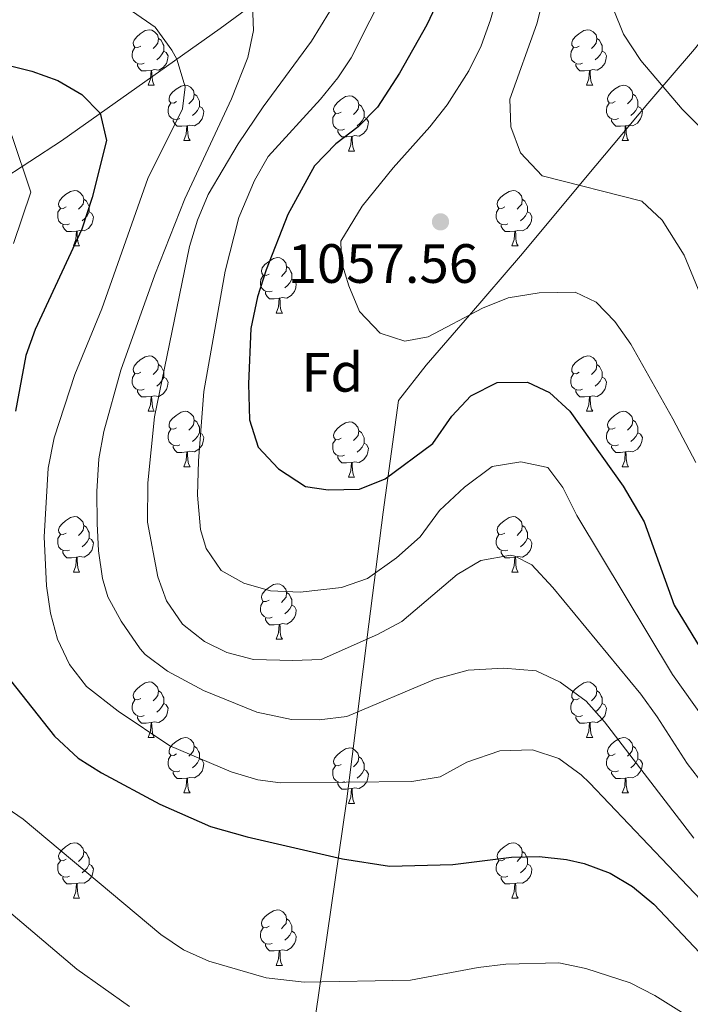
# Model space of a CAD drawing. Units: metres. Extents: x 647303 to 651822, y 743702 to 746769.
# Drawn here: x 648393 to 648514, y 745037 to 745215 of the extents above; entities that cross this region are included whole.
import ezdxf
from ezdxf.enums import TextEntityAlignment as Align

# ---------------------------------------------------------------- set-up
doc = ezdxf.new("R2010")
doc.units = ezdxf.units.M
doc.header["$MEASUREMENT"] = 0
doc.linetypes.add('DGN Style 3', pattern=[84.1967, 60.1405, -24.0562])
for name, color, linetype, lineweight in [('Carátula', 7, 'Continuous', 0), ('Elementos auxiliares', 7, 'Continuous', 0), ('Entidades rústicas y varios', 7, 'Continuous', 0), ('Hidrografía', 7, 'Continuous', 0), ('Otros límites administrativos', 7, 'Continuous', 0), ('Relieve y altimetría', 7, 'Continuous', 0), ('Textos de rotulación', 7, 'Continuous', 0)]:
    doc.layers.add(name, color=color, linetype=linetype, lineweight=lineweight)
doc.styles.add('Style-arial', font='arial.shx', dxfattribs={"bigfont": 'arialbig.shx'})
doc.linetypes.add('5limcon', pattern='A,16,-16,[74,dgnlstyle-md2_10e.shx,S=0.128,R=0,X=0,Y=0],-16,16,-8,16,-8', length=96)

# ---------------------------------------------------------------- blocks, each defined once
blk = doc.blocks.new('5PATER_21')
at = {"layer": 'Relieve y altimetría', "linetype": 'Continuous', "lineweight": 0}
h = blk.add_hatch(color=250, dxfattribs=at)
edge = h.paths.add_edge_path(flags=16)
edge.add_ellipse((0, 0), major_axis=(-1.1, -1.11), ratio=0.999422, start_angle=0, end_angle=360)

msp = doc.modelspace()

# ---------------------------------------------------------------- linework, layer by layer
at = {"layer": 'Carátula', "color": 7, "linetype": 'Continuous', "lineweight": 0}
msp.add_3dface([(647367.679, 743702.454), (651821.617, 743799.489), (651756.927, 746768.794), (647302.989, 746671.76)], dxfattribs=at)
msp.add_3dface([(647367.679, 743702.454), (651821.617, 743799.489), (651756.927, 746768.794), (647302.989, 746671.76)], dxfattribs=at)
at = {"layer": 'Elementos auxiliares', "color": 250, "linetype": 'Continuous', "lineweight": 0}
msp.add_3dface([(648240.92, 744115.37), (651646.29, 744189.56), (651595.24, 746502.92), (648191.01, 746428.7)], dxfattribs=at)
at = {"layer": 'Entidades rústicas y varios', "color": 92, "linetype": 'Continuous', "lineweight": 0, "flags": 128}
for points in [[(648414.939, 745209.822), (648414.409, 745209.557), (648413.879, 745209.612), (648413.614, 745209.982), (648413.559, 745210.407), (648413.719, 745210.927), (648414.199, 745211.522), (648414.834, 745212.052), (648415.734, 745212.637), (648416.479, 745212.797), (648416.904, 745212.742), (648417.434, 745212.427), (648417.964, 745211.842), (648418.124, 745211.202), (648418.014, 745210.352), (648417.589, 745209.822), (648417.169, 745209.397)], [(648494.266, 745209.822), (648493.736, 745209.557), (648493.206, 745209.612), (648492.941, 745209.982), (648492.886, 745210.407), (648493.046, 745210.927), (648493.526, 745211.522), (648494.161, 745212.052), (648495.061, 745212.637), (648495.806, 745212.797), (648496.231, 745212.742), (648496.761, 745212.427), (648497.291, 745211.842), (648497.451, 745211.202), (648497.341, 745210.352), (648496.916, 745209.822), (648496.496, 745209.397)], [(648418.124, 745211.202), (648418.599, 745210.887), (648418.914, 745210.247), (648419.074, 745209.927), (648419.074, 745209.347), (648419.074, 745208.922), (648418.704, 745208.232), (648418.284, 745207.752), (648417.804, 745207.332)], [(648497.451, 745211.202), (648497.926, 745210.887), (648498.241, 745210.247), (648498.401, 745209.927), (648498.401, 745209.347), (648498.401, 745208.922), (648498.031, 745208.232), (648497.611, 745207.752), (648497.131, 745207.332)], [(648415.524, 745206.742), (648415.099, 745206.582), (648414.514, 745206.642), (648414.039, 745206.852), (648413.614, 745207.277), (648413.399, 745207.862), (648413.399, 745208.282), (648413.454, 745208.867), (648413.879, 745209.557)], [(648419.074, 745208.922), (648419.529, 745208.672), (648419.874, 745208.057), (648419.764, 745207.332), (648419.554, 745206.692), (648418.969, 745205.952), (648418.174, 745205.472), (648417.324, 745205.577), (648416.894, 745205.447)], [(648494.851, 745206.742), (648494.426, 745206.582), (648493.841, 745206.642), (648493.366, 745206.852), (648492.941, 745207.277), (648492.726, 745207.862), (648492.726, 745208.282), (648492.781, 745208.867), (648493.206, 745209.557)], [(648498.401, 745208.922), (648498.856, 745208.672), (648499.201, 745208.057), (648499.091, 745207.332), (648498.881, 745206.692), (648498.296, 745205.952), (648497.501, 745205.472), (648496.651, 745205.577), (648496.221, 745205.447)], [(648416.784, 745205.447), (648415.894, 745205.362), (648415.049, 745205.362), (648414.624, 745205.792), (648414.304, 745206.267), (648414.304, 745206.582)], [(648416.239, 745202.762), (648416.674, 745203.922), (648416.784, 745205.447), (648416.894, 745205.447), (648416.929, 745204.862), (648416.964, 745204.177), (648417.034, 745203.562), (648417.149, 745203.162), (648417.364, 745202.762)], [(648496.111, 745205.447), (648495.221, 745205.362), (648494.376, 745205.362), (648493.951, 745205.792), (648493.631, 745206.267), (648493.631, 745206.582)], [(648495.566, 745202.762), (648496.001, 745203.922), (648496.111, 745205.447), (648496.221, 745205.447), (648496.256, 745204.862), (648496.291, 745204.177), (648496.361, 745203.562), (648496.476, 745203.162), (648496.691, 745202.762)], [(648416.239, 745202.762), (648417.364, 745202.762)], [(648421.414, 745199.787), (648420.884, 745199.522), (648420.354, 745199.577), (648420.089, 745199.947), (648420.034, 745200.372), (648420.194, 745200.892), (648420.674, 745201.487), (648421.309, 745202.017), (648422.209, 745202.602), (648422.954, 745202.762), (648423.379, 745202.707), (648423.909, 745202.392), (648424.439, 745201.807), (648424.599, 745201.167), (648424.489, 745200.317), (648424.064, 745199.787), (648423.644, 745199.362)], [(648495.566, 745202.762), (648496.691, 745202.762)], [(648500.741, 745199.787), (648500.211, 745199.522), (648499.681, 745199.577), (648499.416, 745199.947), (648499.361, 745200.372), (648499.521, 745200.892), (648500.001, 745201.487), (648500.636, 745202.017), (648501.536, 745202.602), (648502.281, 745202.762), (648502.706, 745202.707), (648503.236, 745202.392), (648503.766, 745201.807), (648503.926, 745201.167), (648503.816, 745200.317), (648503.391, 745199.787), (648502.971, 745199.362)], [(648424.599, 745201.167), (648425.074, 745200.852), (648425.389, 745200.212), (648425.549, 745199.892), (648425.549, 745199.312), (648425.549, 745198.887), (648425.179, 745198.197), (648424.759, 745197.717), (648424.279, 745197.297)], [(648451.186, 745197.882), (648450.656, 745197.617), (648450.126, 745197.672), (648449.861, 745198.042), (648449.806, 745198.467), (648449.966, 745198.987), (648450.446, 745199.582), (648451.081, 745200.112), (648451.981, 745200.697), (648452.726, 745200.857), (648453.151, 745200.802), (648453.681, 745200.487), (648454.211, 745199.902), (648454.371, 745199.262), (648454.261, 745198.412), (648453.836, 745197.882), (648453.416, 745197.457)], [(648503.926, 745201.167), (648504.401, 745200.852), (648504.716, 745200.212), (648504.876, 745199.892), (648504.876, 745199.312), (648504.876, 745198.887), (648504.506, 745198.197), (648504.086, 745197.717), (648503.606, 745197.297)], [(648421.999, 745196.707), (648421.574, 745196.547), (648420.989, 745196.607), (648420.514, 745196.817), (648420.089, 745197.242), (648419.874, 745197.827), (648419.874, 745198.247), (648419.929, 745198.832), (648420.354, 745199.522)], [(648425.549, 745198.887), (648426.004, 745198.637), (648426.349, 745198.022), (648426.239, 745197.297), (648426.029, 745196.657), (648425.444, 745195.917), (648424.649, 745195.437), (648423.799, 745195.542), (648423.369, 745195.412)], [(648454.371, 745199.262), (648454.846, 745198.947), (648455.161, 745198.307), (648455.321, 745197.987), (648455.321, 745197.407), (648455.321, 745196.982), (648454.951, 745196.292), (648454.531, 745195.812), (648454.051, 745195.392)], [(648501.326, 745196.707), (648500.901, 745196.547), (648500.316, 745196.607), (648499.841, 745196.817), (648499.416, 745197.242), (648499.201, 745197.827), (648499.201, 745198.247), (648499.256, 745198.832), (648499.681, 745199.522)], [(648504.876, 745198.887), (648505.331, 745198.637), (648505.676, 745198.022), (648505.566, 745197.297), (648505.356, 745196.657), (648504.771, 745195.917), (648503.976, 745195.437), (648503.126, 745195.542), (648502.696, 745195.412)], [(648423.259, 745195.412), (648422.369, 745195.327), (648421.524, 745195.327), (648421.099, 745195.757), (648420.779, 745196.232), (648420.779, 745196.547)], [(648451.771, 745194.802), (648451.346, 745194.642), (648450.761, 745194.702), (648450.286, 745194.912), (648449.861, 745195.337), (648449.646, 745195.922), (648449.646, 745196.342), (648449.701, 745196.927), (648450.126, 745197.617)], [(648455.321, 745196.982), (648455.776, 745196.732), (648456.121, 745196.117), (648456.011, 745195.392), (648455.801, 745194.752), (648455.216, 745194.012), (648454.421, 745193.532), (648453.571, 745193.637), (648453.141, 745193.507)], [(648502.586, 745195.412), (648501.696, 745195.327), (648500.851, 745195.327), (648500.426, 745195.757), (648500.106, 745196.232), (648500.106, 745196.547)], [(648422.714, 745192.727), (648423.149, 745193.887), (648423.259, 745195.412), (648423.369, 745195.412), (648423.404, 745194.827), (648423.439, 745194.142), (648423.509, 745193.527), (648423.624, 745193.127), (648423.839, 745192.727)], [(648453.031, 745193.507), (648452.141, 745193.422), (648451.296, 745193.422), (648450.871, 745193.852), (648450.551, 745194.327), (648450.551, 745194.642)], [(648502.041, 745192.727), (648502.476, 745193.887), (648502.586, 745195.412), (648502.696, 745195.412), (648502.731, 745194.827), (648502.766, 745194.142), (648502.836, 745193.527), (648502.951, 745193.127), (648503.166, 745192.727)], [(648422.714, 745192.727), (648423.839, 745192.727)], [(648452.486, 745190.822), (648452.921, 745191.982), (648453.031, 745193.507), (648453.141, 745193.507), (648453.176, 745192.922), (648453.211, 745192.237), (648453.281, 745191.622), (648453.396, 745191.222), (648453.611, 745190.822)], [(648502.041, 745192.727), (648503.166, 745192.727)], [(648452.486, 745190.822), (648453.611, 745190.822)], [(648401.436, 745180.739), (648400.906, 745180.474), (648400.376, 745180.529), (648400.111, 745180.899), (648400.056, 745181.324), (648400.216, 745181.844), (648400.696, 745182.439), (648401.331, 745182.969), (648402.231, 745183.554), (648402.976, 745183.714), (648403.401, 745183.659), (648403.931, 745183.344), (648404.461, 745182.759), (648404.621, 745182.119), (648404.511, 745181.269), (648404.086, 745180.739), (648403.666, 745180.314)], [(648404.621, 745182.119), (648405.096, 745181.804), (648405.411, 745181.164), (648405.571, 745180.844), (648405.571, 745180.264), (648405.571, 745179.839), (648405.201, 745179.149), (648404.781, 745178.669), (648404.301, 745178.249)], [(648480.763, 745180.739), (648480.233, 745180.474), (648479.703, 745180.529), (648479.438, 745180.899), (648479.383, 745181.324), (648479.543, 745181.844), (648480.023, 745182.439), (648480.658, 745182.969), (648481.558, 745183.554), (648482.303, 745183.714), (648482.728, 745183.659), (648483.258, 745183.344), (648483.788, 745182.759), (648483.948, 745182.119), (648483.838, 745181.269), (648483.413, 745180.739), (648482.993, 745180.314)], [(648483.948, 745182.119), (648484.423, 745181.804), (648484.738, 745181.164), (648484.898, 745180.844), (648484.898, 745180.264), (648484.898, 745179.839), (648484.528, 745179.149), (648484.108, 745178.669), (648483.628, 745178.249)], [(648402.021, 745177.659), (648401.596, 745177.499), (648401.011, 745177.559), (648400.536, 745177.769), (648400.111, 745178.194), (648399.896, 745178.779), (648399.896, 745179.199), (648399.951, 745179.784), (648400.376, 745180.474)], [(648481.348, 745177.659), (648480.923, 745177.499), (648480.338, 745177.559), (648479.863, 745177.769), (648479.438, 745178.194), (648479.223, 745178.779), (648479.223, 745179.199), (648479.278, 745179.784), (648479.703, 745180.474)], [(648405.571, 745179.839), (648406.026, 745179.589), (648406.371, 745178.974), (648406.261, 745178.249), (648406.051, 745177.609), (648405.466, 745176.869), (648404.671, 745176.389), (648403.821, 745176.494), (648403.391, 745176.364)], [(648484.898, 745179.839), (648485.353, 745179.589), (648485.698, 745178.974), (648485.588, 745178.249), (648485.378, 745177.609), (648484.793, 745176.869), (648483.998, 745176.389), (648483.148, 745176.494), (648482.718, 745176.364)], [(648403.281, 745176.364), (648402.391, 745176.279), (648401.546, 745176.279), (648401.121, 745176.709), (648400.801, 745177.184), (648400.801, 745177.499)], [(648482.608, 745176.364), (648481.718, 745176.279), (648480.873, 745176.279), (648480.448, 745176.709), (648480.128, 745177.184), (648480.128, 745177.499)], [(648402.736, 745173.679), (648403.171, 745174.839), (648403.281, 745176.364), (648403.391, 745176.364), (648403.426, 745175.779), (648403.461, 745175.094), (648403.531, 745174.479), (648403.646, 745174.079), (648403.861, 745173.679)], [(648482.063, 745173.679), (648482.498, 745174.839), (648482.608, 745176.364), (648482.718, 745176.364), (648482.753, 745175.779), (648482.788, 745175.094), (648482.858, 745174.479), (648482.973, 745174.079), (648483.188, 745173.679)], [(648402.736, 745173.679), (648403.861, 745173.679)], [(648482.063, 745173.679), (648483.188, 745173.679)], [(648438.127, 745168.599), (648437.597, 745168.334), (648437.067, 745168.389), (648436.802, 745168.759), (648436.747, 745169.184), (648436.907, 745169.704), (648437.387, 745170.299), (648438.022, 745170.829), (648438.922, 745171.414), (648439.667, 745171.574), (648440.092, 745171.519), (648440.622, 745171.204), (648441.152, 745170.619), (648441.312, 745169.979), (648441.202, 745169.129), (648440.777, 745168.599), (648440.357, 745168.174)], [(648441.312, 745169.979), (648441.787, 745169.664), (648442.102, 745169.024), (648442.262, 745168.704), (648442.262, 745168.124), (648442.262, 745167.699), (648441.892, 745167.009), (648441.472, 745166.529), (648440.992, 745166.109)], [(648438.712, 745165.519), (648438.287, 745165.359), (648437.702, 745165.419), (648437.227, 745165.629), (648436.802, 745166.054), (648436.587, 745166.639), (648436.587, 745167.059), (648436.642, 745167.644), (648437.067, 745168.334)], [(648442.262, 745167.699), (648442.717, 745167.449), (648443.062, 745166.834), (648442.952, 745166.109), (648442.742, 745165.469), (648442.157, 745164.729), (648441.362, 745164.249), (648440.512, 745164.354), (648440.082, 745164.224)], [(648439.972, 745164.224), (648439.082, 745164.139), (648438.237, 745164.139), (648437.812, 745164.569), (648437.492, 745165.044), (648437.492, 745165.359)], [(648439.427, 745161.539), (648439.862, 745162.699), (648439.972, 745164.224), (648440.082, 745164.224), (648440.117, 745163.639), (648440.152, 745162.954), (648440.222, 745162.339), (648440.337, 745161.939), (648440.552, 745161.539)], [(648439.427, 745161.539), (648440.552, 745161.539)], [(648414.939, 745150.83), (648414.409, 745150.565), (648413.879, 745150.62), (648413.614, 745150.99), (648413.559, 745151.415), (648413.719, 745151.935), (648414.199, 745152.53), (648414.834, 745153.06), (648415.734, 745153.645), (648416.479, 745153.805), (648416.904, 745153.75), (648417.434, 745153.435), (648417.964, 745152.85), (648418.124, 745152.21), (648418.014, 745151.36), (648417.589, 745150.83), (648417.169, 745150.405)], [(648494.266, 745150.83), (648493.736, 745150.565), (648493.206, 745150.62), (648492.941, 745150.99), (648492.886, 745151.415), (648493.046, 745151.935), (648493.526, 745152.53), (648494.161, 745153.06), (648495.061, 745153.645), (648495.806, 745153.805), (648496.231, 745153.75), (648496.761, 745153.435), (648497.291, 745152.85), (648497.451, 745152.21), (648497.341, 745151.36), (648496.916, 745150.83), (648496.496, 745150.405)], [(648418.124, 745152.21), (648418.599, 745151.895), (648418.914, 745151.255), (648419.074, 745150.935), (648419.074, 745150.355), (648419.074, 745149.93), (648418.704, 745149.24), (648418.284, 745148.76), (648417.804, 745148.34)], [(648497.451, 745152.21), (648497.926, 745151.895), (648498.241, 745151.255), (648498.401, 745150.935), (648498.401, 745150.355), (648498.401, 745149.93), (648498.031, 745149.24), (648497.611, 745148.76), (648497.131, 745148.34)], [(648415.524, 745147.75), (648415.099, 745147.59), (648414.514, 745147.65), (648414.039, 745147.86), (648413.614, 745148.285), (648413.399, 745148.87), (648413.399, 745149.29), (648413.454, 745149.875), (648413.879, 745150.565)], [(648419.074, 745149.93), (648419.529, 745149.68), (648419.874, 745149.065), (648419.764, 745148.34), (648419.554, 745147.7), (648418.969, 745146.96), (648418.174, 745146.48), (648417.324, 745146.585), (648416.894, 745146.455)], [(648494.851, 745147.75), (648494.426, 745147.59), (648493.841, 745147.65), (648493.366, 745147.86), (648492.941, 745148.285), (648492.726, 745148.87), (648492.726, 745149.29), (648492.781, 745149.875), (648493.206, 745150.565)], [(648498.401, 745149.93), (648498.856, 745149.68), (648499.201, 745149.065), (648499.091, 745148.34), (648498.881, 745147.7), (648498.296, 745146.96), (648497.501, 745146.48), (648496.651, 745146.585), (648496.221, 745146.455)], [(648416.784, 745146.455), (648415.894, 745146.37), (648415.049, 745146.37), (648414.624, 745146.8), (648414.304, 745147.275), (648414.304, 745147.59)], [(648416.239, 745143.77), (648416.674, 745144.93), (648416.784, 745146.455), (648416.894, 745146.455), (648416.929, 745145.87), (648416.964, 745145.185), (648417.034, 745144.57), (648417.149, 745144.17), (648417.364, 745143.77)], [(648496.111, 745146.455), (648495.221, 745146.37), (648494.376, 745146.37), (648493.951, 745146.8), (648493.631, 745147.275), (648493.631, 745147.59)], [(648495.566, 745143.77), (648496.001, 745144.93), (648496.111, 745146.455), (648496.221, 745146.455), (648496.256, 745145.87), (648496.291, 745145.185), (648496.361, 745144.57), (648496.476, 745144.17), (648496.691, 745143.77)], [(648416.239, 745143.77), (648417.364, 745143.77)], [(648421.414, 745140.795), (648420.884, 745140.53), (648420.354, 745140.585), (648420.089, 745140.955), (648420.034, 745141.38), (648420.194, 745141.9), (648420.674, 745142.495), (648421.309, 745143.025), (648422.209, 745143.61), (648422.954, 745143.77), (648423.379, 745143.715), (648423.909, 745143.4), (648424.439, 745142.815), (648424.599, 745142.175), (648424.489, 745141.325), (648424.064, 745140.795), (648423.644, 745140.37)], [(648495.566, 745143.77), (648496.691, 745143.77)], [(648500.741, 745140.795), (648500.211, 745140.53), (648499.681, 745140.585), (648499.416, 745140.955), (648499.361, 745141.38), (648499.521, 745141.9), (648500.001, 745142.495), (648500.636, 745143.025), (648501.536, 745143.61), (648502.281, 745143.77), (648502.706, 745143.715), (648503.236, 745143.4), (648503.766, 745142.815), (648503.926, 745142.175), (648503.816, 745141.325), (648503.391, 745140.795), (648502.971, 745140.37)], [(648424.599, 745142.175), (648425.074, 745141.86), (648425.389, 745141.22), (648425.549, 745140.9), (648425.549, 745140.32), (648425.549, 745139.895), (648425.179, 745139.205), (648424.759, 745138.725), (648424.279, 745138.305)], [(648451.186, 745138.89), (648450.656, 745138.625), (648450.126, 745138.68), (648449.861, 745139.05), (648449.806, 745139.475), (648449.966, 745139.995), (648450.446, 745140.59), (648451.081, 745141.12), (648451.981, 745141.705), (648452.726, 745141.865), (648453.151, 745141.81), (648453.681, 745141.495), (648454.211, 745140.91), (648454.371, 745140.27), (648454.261, 745139.42), (648453.836, 745138.89), (648453.416, 745138.465)], [(648503.926, 745142.175), (648504.401, 745141.86), (648504.716, 745141.22), (648504.876, 745140.9), (648504.876, 745140.32), (648504.876, 745139.895), (648504.506, 745139.205), (648504.086, 745138.725), (648503.606, 745138.305)], [(648421.999, 745137.715), (648421.574, 745137.555), (648420.989, 745137.615), (648420.514, 745137.825), (648420.089, 745138.25), (648419.874, 745138.835), (648419.874, 745139.255), (648419.929, 745139.84), (648420.354, 745140.53)], [(648425.549, 745139.895), (648426.004, 745139.645), (648426.349, 745139.03), (648426.239, 745138.305), (648426.029, 745137.665), (648425.444, 745136.925), (648424.649, 745136.445), (648423.799, 745136.55), (648423.369, 745136.42)], [(648454.371, 745140.27), (648454.846, 745139.955), (648455.161, 745139.315), (648455.321, 745138.995), (648455.321, 745138.415), (648455.321, 745137.99), (648454.951, 745137.3), (648454.531, 745136.82), (648454.051, 745136.4)], [(648501.326, 745137.715), (648500.901, 745137.555), (648500.316, 745137.615), (648499.841, 745137.825), (648499.416, 745138.25), (648499.201, 745138.835), (648499.201, 745139.255), (648499.256, 745139.84), (648499.681, 745140.53)], [(648504.876, 745139.895), (648505.331, 745139.645), (648505.676, 745139.03), (648505.566, 745138.305), (648505.356, 745137.665), (648504.771, 745136.925), (648503.976, 745136.445), (648503.126, 745136.55), (648502.696, 745136.42)], [(648423.259, 745136.42), (648422.369, 745136.335), (648421.524, 745136.335), (648421.099, 745136.765), (648420.779, 745137.24), (648420.779, 745137.555)], [(648451.771, 745135.81), (648451.346, 745135.65), (648450.761, 745135.71), (648450.286, 745135.92), (648449.861, 745136.345), (648449.646, 745136.93), (648449.646, 745137.35), (648449.701, 745137.935), (648450.126, 745138.625)], [(648455.321, 745137.99), (648455.776, 745137.74), (648456.121, 745137.125), (648456.011, 745136.4), (648455.801, 745135.76), (648455.216, 745135.02), (648454.421, 745134.54), (648453.571, 745134.645), (648453.141, 745134.515)], [(648502.586, 745136.42), (648501.696, 745136.335), (648500.851, 745136.335), (648500.426, 745136.765), (648500.106, 745137.24), (648500.106, 745137.555)], [(648422.714, 745133.735), (648423.149, 745134.895), (648423.259, 745136.42), (648423.369, 745136.42), (648423.404, 745135.835), (648423.439, 745135.15), (648423.509, 745134.535), (648423.624, 745134.135), (648423.839, 745133.735)], [(648453.031, 745134.515), (648452.141, 745134.43), (648451.296, 745134.43), (648450.871, 745134.86), (648450.551, 745135.335), (648450.551, 745135.65)], [(648502.041, 745133.735), (648502.476, 745134.895), (648502.586, 745136.42), (648502.696, 745136.42), (648502.731, 745135.835), (648502.766, 745135.15), (648502.836, 745134.535), (648502.951, 745134.135), (648503.166, 745133.735)], [(648452.486, 745131.83), (648452.921, 745132.99), (648453.031, 745134.515), (648453.141, 745134.515), (648453.176, 745133.93), (648453.211, 745133.245), (648453.281, 745132.63), (648453.396, 745132.23), (648453.611, 745131.83)], [(648422.714, 745133.735), (648423.839, 745133.735)], [(648502.041, 745133.735), (648503.166, 745133.735)], [(648452.486, 745131.83), (648453.611, 745131.83)], [(648401.436, 745121.747), (648400.906, 745121.482), (648400.376, 745121.537), (648400.111, 745121.907), (648400.056, 745122.332), (648400.216, 745122.852), (648400.696, 745123.447), (648401.331, 745123.977), (648402.231, 745124.562), (648402.976, 745124.722), (648403.401, 745124.667), (648403.931, 745124.352), (648404.461, 745123.767), (648404.621, 745123.127), (648404.511, 745122.277), (648404.086, 745121.747), (648403.666, 745121.322)], [(648480.763, 745121.747), (648480.233, 745121.482), (648479.703, 745121.537), (648479.438, 745121.907), (648479.383, 745122.332), (648479.543, 745122.852), (648480.023, 745123.447), (648480.658, 745123.977), (648481.558, 745124.562), (648482.303, 745124.722), (648482.728, 745124.667), (648483.258, 745124.352), (648483.788, 745123.767), (648483.948, 745123.127), (648483.838, 745122.277), (648483.413, 745121.747), (648482.993, 745121.322)], [(648402.021, 745118.667), (648401.596, 745118.507), (648401.011, 745118.567), (648400.536, 745118.777), (648400.111, 745119.202), (648399.896, 745119.787), (648399.896, 745120.207), (648399.951, 745120.792), (648400.376, 745121.482)], [(648404.621, 745123.127), (648405.096, 745122.812), (648405.411, 745122.172), (648405.571, 745121.852), (648405.571, 745121.272), (648405.571, 745120.847), (648405.201, 745120.157), (648404.781, 745119.677), (648404.301, 745119.257)], [(648481.348, 745118.667), (648480.923, 745118.507), (648480.338, 745118.567), (648479.863, 745118.777), (648479.438, 745119.202), (648479.223, 745119.787), (648479.223, 745120.207), (648479.278, 745120.792), (648479.703, 745121.482)], [(648483.948, 745123.127), (648484.423, 745122.812), (648484.738, 745122.172), (648484.898, 745121.852), (648484.898, 745121.272), (648484.898, 745120.847), (648484.528, 745120.157), (648484.108, 745119.677), (648483.628, 745119.257)], [(648405.571, 745120.847), (648406.026, 745120.597), (648406.371, 745119.982), (648406.261, 745119.257), (648406.051, 745118.617), (648405.466, 745117.877), (648404.671, 745117.397), (648403.821, 745117.502), (648403.391, 745117.372)], [(648484.898, 745120.847), (648485.353, 745120.597), (648485.698, 745119.982), (648485.588, 745119.257), (648485.378, 745118.617), (648484.793, 745117.877), (648483.998, 745117.397), (648483.148, 745117.502), (648482.718, 745117.372)], [(648403.281, 745117.372), (648402.391, 745117.287), (648401.546, 745117.287), (648401.121, 745117.717), (648400.801, 745118.192), (648400.801, 745118.507)], [(648482.608, 745117.372), (648481.718, 745117.287), (648480.873, 745117.287), (648480.448, 745117.717), (648480.128, 745118.192), (648480.128, 745118.507)], [(648402.736, 745114.687), (648403.171, 745115.847), (648403.281, 745117.372), (648403.391, 745117.372), (648403.426, 745116.787), (648403.461, 745116.102), (648403.531, 745115.487), (648403.646, 745115.087), (648403.861, 745114.687)], [(648482.063, 745114.687), (648482.498, 745115.847), (648482.608, 745117.372), (648482.718, 745117.372), (648482.753, 745116.787), (648482.788, 745116.102), (648482.858, 745115.487), (648482.973, 745115.087), (648483.188, 745114.687)], [(648402.736, 745114.687), (648403.861, 745114.687)], [(648482.063, 745114.687), (648483.188, 745114.687)], [(648438.127, 745109.607), (648437.597, 745109.342), (648437.067, 745109.397), (648436.802, 745109.767), (648436.747, 745110.192), (648436.907, 745110.712), (648437.387, 745111.307), (648438.022, 745111.837), (648438.922, 745112.422), (648439.667, 745112.582), (648440.092, 745112.527), (648440.622, 745112.212), (648441.152, 745111.627), (648441.312, 745110.987), (648441.202, 745110.137), (648440.777, 745109.607), (648440.357, 745109.182)], [(648441.312, 745110.987), (648441.787, 745110.672), (648442.102, 745110.032), (648442.262, 745109.712), (648442.262, 745109.132), (648442.262, 745108.707), (648441.892, 745108.017), (648441.472, 745107.537), (648440.992, 745107.117)], [(648438.712, 745106.527), (648438.287, 745106.367), (648437.702, 745106.427), (648437.227, 745106.637), (648436.802, 745107.062), (648436.587, 745107.647), (648436.587, 745108.067), (648436.642, 745108.652), (648437.067, 745109.342)], [(648442.262, 745108.707), (648442.717, 745108.457), (648443.062, 745107.842), (648442.952, 745107.117), (648442.742, 745106.477), (648442.157, 745105.737), (648441.362, 745105.257), (648440.512, 745105.362), (648440.082, 745105.232)], [(648439.972, 745105.232), (648439.082, 745105.147), (648438.237, 745105.147), (648437.812, 745105.577), (648437.492, 745106.052), (648437.492, 745106.367)], [(648439.427, 745102.547), (648439.862, 745103.707), (648439.972, 745105.232), (648440.082, 745105.232), (648440.117, 745104.647), (648440.152, 745103.962), (648440.222, 745103.347), (648440.337, 745102.947), (648440.552, 745102.547)], [(648439.427, 745102.547), (648440.552, 745102.547)], [(648414.939, 745091.838), (648414.409, 745091.573), (648413.879, 745091.628), (648413.614, 745091.998), (648413.559, 745092.423), (648413.719, 745092.943), (648414.199, 745093.538), (648414.834, 745094.068), (648415.734, 745094.653), (648416.479, 745094.813), (648416.904, 745094.758), (648417.434, 745094.443), (648417.964, 745093.858), (648418.124, 745093.218), (648418.014, 745092.368), (648417.589, 745091.838), (648417.169, 745091.413)], [(648494.266, 745091.838), (648493.736, 745091.573), (648493.206, 745091.628), (648492.941, 745091.998), (648492.886, 745092.423), (648493.046, 745092.943), (648493.526, 745093.538), (648494.161, 745094.068), (648495.061, 745094.653), (648495.806, 745094.813), (648496.231, 745094.758), (648496.761, 745094.443), (648497.291, 745093.858), (648497.451, 745093.218), (648497.341, 745092.368), (648496.916, 745091.838), (648496.496, 745091.413)], [(648418.124, 745093.218), (648418.599, 745092.903), (648418.914, 745092.263), (648419.074, 745091.943), (648419.074, 745091.363), (648419.074, 745090.938), (648418.704, 745090.248), (648418.284, 745089.768), (648417.804, 745089.348)], [(648497.451, 745093.218), (648497.926, 745092.903), (648498.241, 745092.263), (648498.401, 745091.943), (648498.401, 745091.363), (648498.401, 745090.938), (648498.031, 745090.248), (648497.611, 745089.768), (648497.131, 745089.348)], [(648415.524, 745088.758), (648415.099, 745088.598), (648414.514, 745088.658), (648414.039, 745088.868), (648413.614, 745089.293), (648413.399, 745089.878), (648413.399, 745090.298), (648413.454, 745090.883), (648413.879, 745091.573)], [(648494.851, 745088.758), (648494.426, 745088.598), (648493.841, 745088.658), (648493.366, 745088.868), (648492.941, 745089.293), (648492.726, 745089.878), (648492.726, 745090.298), (648492.781, 745090.883), (648493.206, 745091.573)], [(648419.074, 745090.938), (648419.529, 745090.688), (648419.874, 745090.073), (648419.764, 745089.348), (648419.554, 745088.708), (648418.969, 745087.968), (648418.174, 745087.488), (648417.324, 745087.593), (648416.894, 745087.463)], [(648498.401, 745090.938), (648498.856, 745090.688), (648499.201, 745090.073), (648499.091, 745089.348), (648498.881, 745088.708), (648498.296, 745087.968), (648497.501, 745087.488), (648496.651, 745087.593), (648496.221, 745087.463)], [(648416.784, 745087.463), (648415.894, 745087.378), (648415.049, 745087.378), (648414.624, 745087.808), (648414.304, 745088.283), (648414.304, 745088.598)], [(648496.111, 745087.463), (648495.221, 745087.378), (648494.376, 745087.378), (648493.951, 745087.808), (648493.631, 745088.283), (648493.631, 745088.598)], [(648416.239, 745084.778), (648416.674, 745085.938), (648416.784, 745087.463), (648416.894, 745087.463), (648416.929, 745086.878), (648416.964, 745086.193), (648417.034, 745085.578), (648417.149, 745085.178), (648417.364, 745084.778)], [(648495.566, 745084.778), (648496.001, 745085.938), (648496.111, 745087.463), (648496.221, 745087.463), (648496.256, 745086.878), (648496.291, 745086.193), (648496.361, 745085.578), (648496.476, 745085.178), (648496.691, 745084.778)], [(648416.239, 745084.778), (648417.364, 745084.778)], [(648421.414, 745081.803), (648420.884, 745081.538), (648420.354, 745081.593), (648420.089, 745081.963), (648420.034, 745082.388), (648420.194, 745082.908), (648420.674, 745083.503), (648421.309, 745084.033), (648422.209, 745084.618), (648422.954, 745084.778), (648423.379, 745084.723), (648423.909, 745084.408), (648424.439, 745083.823), (648424.599, 745083.183), (648424.489, 745082.333), (648424.064, 745081.803), (648423.644, 745081.378)], [(648495.566, 745084.778), (648496.691, 745084.778)], [(648500.741, 745081.803), (648500.211, 745081.538), (648499.681, 745081.593), (648499.416, 745081.963), (648499.361, 745082.388), (648499.521, 745082.908), (648500.001, 745083.503), (648500.636, 745084.033), (648501.536, 745084.618), (648502.281, 745084.778), (648502.706, 745084.723), (648503.236, 745084.408), (648503.766, 745083.823), (648503.926, 745083.183), (648503.816, 745082.333), (648503.391, 745081.803), (648502.971, 745081.378)], [(648424.599, 745083.183), (648425.074, 745082.868), (648425.389, 745082.228), (648425.549, 745081.908), (648425.549, 745081.328), (648425.549, 745080.903), (648425.179, 745080.213), (648424.759, 745079.733), (648424.279, 745079.313)], [(648451.186, 745079.898), (648450.656, 745079.633), (648450.126, 745079.688), (648449.861, 745080.058), (648449.806, 745080.483), (648449.966, 745081.003), (648450.446, 745081.598), (648451.081, 745082.128), (648451.981, 745082.713), (648452.726, 745082.873), (648453.151, 745082.818), (648453.681, 745082.503), (648454.211, 745081.918), (648454.371, 745081.278), (648454.261, 745080.428), (648453.836, 745079.898), (648453.416, 745079.473)], [(648503.926, 745083.183), (648504.401, 745082.868), (648504.716, 745082.228), (648504.876, 745081.908), (648504.876, 745081.328), (648504.876, 745080.903), (648504.506, 745080.213), (648504.086, 745079.733), (648503.606, 745079.313)], [(648421.999, 745078.723), (648421.574, 745078.563), (648420.989, 745078.623), (648420.514, 745078.833), (648420.089, 745079.258), (648419.874, 745079.843), (648419.874, 745080.263), (648419.929, 745080.848), (648420.354, 745081.538)], [(648425.549, 745080.903), (648426.004, 745080.653), (648426.349, 745080.038), (648426.239, 745079.313), (648426.029, 745078.673), (648425.444, 745077.933), (648424.649, 745077.453), (648423.799, 745077.558), (648423.369, 745077.428)], [(648454.371, 745081.278), (648454.846, 745080.963), (648455.161, 745080.323), (648455.321, 745080.003), (648455.321, 745079.423), (648455.321, 745078.998), (648454.951, 745078.308), (648454.531, 745077.828), (648454.051, 745077.408)], [(648501.326, 745078.723), (648500.901, 745078.563), (648500.316, 745078.623), (648499.841, 745078.833), (648499.416, 745079.258), (648499.201, 745079.843), (648499.201, 745080.263), (648499.256, 745080.848), (648499.681, 745081.538)], [(648504.876, 745080.903), (648505.331, 745080.653), (648505.676, 745080.038), (648505.566, 745079.313), (648505.356, 745078.673), (648504.771, 745077.933), (648503.976, 745077.453), (648503.126, 745077.558), (648502.696, 745077.428)], [(648451.771, 745076.818), (648451.346, 745076.658), (648450.761, 745076.718), (648450.286, 745076.928), (648449.861, 745077.353), (648449.646, 745077.938), (648449.646, 745078.358), (648449.701, 745078.943), (648450.126, 745079.633)], [(648455.321, 745078.998), (648455.776, 745078.748), (648456.121, 745078.133), (648456.011, 745077.408), (648455.801, 745076.768), (648455.216, 745076.028), (648454.421, 745075.548), (648453.571, 745075.653), (648453.141, 745075.523)], [(648423.259, 745077.428), (648422.369, 745077.343), (648421.524, 745077.343), (648421.099, 745077.773), (648420.779, 745078.248), (648420.779, 745078.563)], [(648422.714, 745074.743), (648423.149, 745075.903), (648423.259, 745077.428), (648423.369, 745077.428), (648423.404, 745076.843), (648423.439, 745076.158), (648423.509, 745075.543), (648423.624, 745075.143), (648423.839, 745074.743)], [(648502.586, 745077.428), (648501.696, 745077.343), (648500.851, 745077.343), (648500.426, 745077.773), (648500.106, 745078.248), (648500.106, 745078.563)], [(648502.041, 745074.743), (648502.476, 745075.903), (648502.586, 745077.428), (648502.696, 745077.428), (648502.731, 745076.843), (648502.766, 745076.158), (648502.836, 745075.543), (648502.951, 745075.143), (648503.166, 745074.743)], [(648453.031, 745075.523), (648452.141, 745075.438), (648451.296, 745075.438), (648450.871, 745075.868), (648450.551, 745076.343), (648450.551, 745076.658)], [(648452.486, 745072.838), (648452.921, 745073.998), (648453.031, 745075.523), (648453.141, 745075.523), (648453.176, 745074.938), (648453.211, 745074.253), (648453.281, 745073.638), (648453.396, 745073.238), (648453.611, 745072.838)], [(648422.714, 745074.743), (648423.839, 745074.743)], [(648502.041, 745074.743), (648503.166, 745074.743)], [(648452.486, 745072.838), (648453.611, 745072.838)], [(648401.436, 745062.755), (648400.906, 745062.49), (648400.376, 745062.545), (648400.111, 745062.915), (648400.056, 745063.34), (648400.216, 745063.86), (648400.696, 745064.455), (648401.331, 745064.985), (648402.231, 745065.57), (648402.976, 745065.73), (648403.401, 745065.675), (648403.931, 745065.36), (648404.461, 745064.775), (648404.621, 745064.135), (648404.511, 745063.285), (648404.086, 745062.755), (648403.666, 745062.33)], [(648480.763, 745062.755), (648480.233, 745062.49), (648479.703, 745062.545), (648479.438, 745062.915), (648479.383, 745063.34), (648479.543, 745063.86), (648480.023, 745064.455), (648480.658, 745064.985), (648481.558, 745065.57), (648482.303, 745065.73), (648482.728, 745065.675), (648483.258, 745065.36), (648483.788, 745064.775), (648483.948, 745064.135), (648483.838, 745063.285), (648483.413, 745062.755), (648482.993, 745062.33)], [(648404.621, 745064.135), (648405.096, 745063.82), (648405.411, 745063.18), (648405.571, 745062.86), (648405.571, 745062.28), (648405.571, 745061.855), (648405.201, 745061.165), (648404.781, 745060.685), (648404.301, 745060.265)], [(648483.948, 745064.135), (648484.423, 745063.82), (648484.738, 745063.18), (648484.898, 745062.86), (648484.898, 745062.28), (648484.898, 745061.855), (648484.528, 745061.165), (648484.108, 745060.685), (648483.628, 745060.265)], [(648402.021, 745059.675), (648401.596, 745059.515), (648401.011, 745059.575), (648400.536, 745059.785), (648400.111, 745060.21), (648399.896, 745060.795), (648399.896, 745061.215), (648399.951, 745061.8), (648400.376, 745062.49)], [(648405.571, 745061.855), (648406.026, 745061.605), (648406.371, 745060.99), (648406.261, 745060.265), (648406.051, 745059.625), (648405.466, 745058.885), (648404.671, 745058.405), (648403.821, 745058.51), (648403.391, 745058.38)], [(648481.348, 745059.675), (648480.923, 745059.515), (648480.338, 745059.575), (648479.863, 745059.785), (648479.438, 745060.21), (648479.223, 745060.795), (648479.223, 745061.215), (648479.278, 745061.8), (648479.703, 745062.49)], [(648484.898, 745061.855), (648485.353, 745061.605), (648485.698, 745060.99), (648485.588, 745060.265), (648485.378, 745059.625), (648484.793, 745058.885), (648483.998, 745058.405), (648483.148, 745058.51), (648482.718, 745058.38)], [(648403.281, 745058.38), (648402.391, 745058.295), (648401.546, 745058.295), (648401.121, 745058.725), (648400.801, 745059.2), (648400.801, 745059.515)], [(648482.608, 745058.38), (648481.718, 745058.295), (648480.873, 745058.295), (648480.448, 745058.725), (648480.128, 745059.2), (648480.128, 745059.515)], [(648402.736, 745055.695), (648403.171, 745056.855), (648403.281, 745058.38), (648403.391, 745058.38), (648403.426, 745057.795), (648403.461, 745057.11), (648403.531, 745056.495), (648403.646, 745056.095), (648403.861, 745055.695)], [(648482.063, 745055.695), (648482.498, 745056.855), (648482.608, 745058.38), (648482.718, 745058.38), (648482.753, 745057.795), (648482.788, 745057.11), (648482.858, 745056.495), (648482.973, 745056.095), (648483.188, 745055.695)], [(648402.736, 745055.695), (648403.861, 745055.695)], [(648482.063, 745055.695), (648483.188, 745055.695)], [(648438.127, 745050.615), (648437.597, 745050.35), (648437.067, 745050.405), (648436.802, 745050.775), (648436.747, 745051.2), (648436.907, 745051.72), (648437.387, 745052.315), (648438.022, 745052.845), (648438.922, 745053.43), (648439.667, 745053.59), (648440.092, 745053.535), (648440.622, 745053.22), (648441.152, 745052.635), (648441.312, 745051.995), (648441.202, 745051.145), (648440.777, 745050.615), (648440.357, 745050.19)], [(648441.312, 745051.995), (648441.787, 745051.68), (648442.102, 745051.04), (648442.262, 745050.72), (648442.262, 745050.14), (648442.262, 745049.715), (648441.892, 745049.025), (648441.472, 745048.545), (648440.992, 745048.125)], [(648438.712, 745047.535), (648438.287, 745047.375), (648437.702, 745047.435), (648437.227, 745047.645), (648436.802, 745048.07), (648436.587, 745048.655), (648436.587, 745049.075), (648436.642, 745049.66), (648437.067, 745050.35)], [(648442.262, 745049.715), (648442.717, 745049.465), (648443.062, 745048.85), (648442.952, 745048.125), (648442.742, 745047.485), (648442.157, 745046.745), (648441.362, 745046.265), (648440.512, 745046.37), (648440.082, 745046.24)], [(648439.972, 745046.24), (648439.082, 745046.155), (648438.237, 745046.155), (648437.812, 745046.585), (648437.492, 745047.06), (648437.492, 745047.375)], [(648439.427, 745043.555), (648439.862, 745044.715), (648439.972, 745046.24), (648440.082, 745046.24), (648440.117, 745045.655), (648440.152, 745044.97), (648440.222, 745044.355), (648440.337, 745043.955), (648440.552, 745043.555)], [(648439.427, 745043.555), (648440.552, 745043.555)]]:
    msp.add_lwpolyline(points, dxfattribs=at)
at = {"layer": 'Hidrografía', "color": 142, "linetype": 'DGN Style 3', "lineweight": 13}
msp.add_polyline3d([(648220.42, 745065.566, 960.749), (648229.088, 745075.332, 962.406), (648246.071, 745092.967, 966.031), (648261.742, 745106.306, 970.347), (648279.668, 745118.09, 975), (648293.713, 745123.624, 977.382), (648316.018, 745134.962, 985.876), (648336.841, 745149.684, 996.234), (648355.566, 745161.278, 1002.795), (648371.455, 745173.7, 1012.117), (648400.59, 745192.725, 1022.475), (648429.292, 745213.021, 1032.833), (648456.3, 745232.88, 1042.846), (648482.13, 745259.094, 1054.931), (648511.6, 745295.392, 1075)], dxfattribs=at)
at = {"layer": 'Otros límites administrativos', "color": 250, "linetype": '5limcon', "lineweight": 0, "ltscale": 0.5}
msp.add_polyline3d([(648522.713, 745218.776, 1071.131), (648515.128, 745209.252, 1067.444), (648506.663, 745199.446, 1064.247), (648497.225, 745188.21, 1061.162), (648483.623, 745171.882, 1056.713), (648474.423, 745161.162, 1054.982), (648466.569, 745152.138, 1053.337), (648461.556, 745145.748, 1052.291), (648458.753, 745125.558, 1047.847), (648456.208, 745105.25, 1041.109), (648452.123, 745073.189, 1028.737), (648445.847, 745029.863, 1016.696), (648438.614, 744984.599, 996.244), (648433.692, 744950.858, 977.544), (648428.507, 744913.291, 985.113), (648422.43, 744871.753, 1006.206), (648417.118, 744830.111, 1029.966), (648410.155, 744792.489, 1051.972), (648406.403, 744757.894, 1069.247), (648402.156, 744731.044, 1082.786)], dxfattribs=at)
at = {"layer": 'Relieve y altimetría', "color": 30, "linetype": 'Continuous', "lineweight": 0, "flags": 128}
for points, elevation in [([(648480.857, 745223.895), (648478.196, 745214.583), (648476.511, 745209.883), (648474.287, 745205.388), (648470.333, 745199.179), (648467.239, 745195.233), (648460.581, 745187.801), (648454.963, 745180.86), (648451.139, 745174.571), (648451.237, 745170.824), (648452.542, 745166.449), (648454.482, 745161.849), (648458.262, 745157.934), (648462.728, 745156.481), (648466.895, 745157.219), (648476.757, 745162.456), (648481.4, 745164.299), (648486.99, 745165.23), (648493.495, 745165.337), (648497.327, 745163.526), (648500.677, 745160.015), (648503.556, 745155.927), (648511.198, 745142.411), (648515.362, 745134.526)], 1055), ([(648459.737, 745221.137), (648452.965, 745207.737), (648450.571, 745204.11), (648447.414, 745200.23), (648437.947, 745189.875), (648435.492, 745185.521), (648432.655, 745178.803), (648430.182, 745169.108), (648426.332, 745147.366), (648425.346, 745134.797), (648425.179, 745128.633), (648425.756, 745122.398), (648426.733, 745118.935), (648429.449, 745114.995), (648433.568, 745112.691), (648438.372, 745111.292), (648443.742, 745111.065), (648451.253, 745111.902), (648455.97, 745113.56), (648461.184, 745117.28), (648465.469, 745121.06), (648468.97, 745125.824), (648473.465, 745130.029), (648478.528, 745133.815), (648483.684, 745134.631), (648488.573, 745133.633), (648491.285, 745130.019), (648493.798, 745124.946), (648511.105, 745096.179), (648516.915, 745088.014)], 1045), ([(648487.792, 745218.685), (648486.596, 745213.841), (648481.706, 745200.254), (648481.865, 745195.256), (648483.65, 745190.509), (648487.563, 745186.382), (648505.603, 745181.763), (648509.232, 745178.359), (648513.242, 745171.99), (648533.981, 745121.581), (648536.639, 745117.359), (648540.775, 745112.33), (648544.256, 745109.14), (648548.444, 745106.371), (648557.75, 745102.055), (648562.494, 745100.519), (648577.436, 745097.646), (648595.419, 745094.81), (648614.955, 745090.52), (648633.658, 745087.597)], 1060), ([(648413.437, 745216.099), (648417.533, 745213.282), (648420.545, 745209.123), (648421.441, 745207.469), (648422.979, 745202.443), (648422.497, 745198.495), (648416.226, 745185.861), (648407.903, 745162.284), (648402.981, 745150.405), (648399.252, 745138.957), (648398.159, 745133.514), (648397.47, 745121.088), (648397.89, 745112.182), (648398.579, 745107.246), (648399.87, 745102.578), (648402.012, 745097.956), (648405.106, 745094), (648410.857, 745089.507), (648420.167, 745083.281), (648431.284, 745078.578), (648436.082, 745077.087), (648440.229, 745076.571), (648463.988, 745076.818), (648469.073, 745077.633), (648473.933, 745080.285), (648479.857, 745082.379), (648485.796, 745082.565), (648490.537, 745080.979), (648494.612, 745078.009), (648496.094, 745076.56), (648524.602, 745046.645)], 1030), ([(648435.137, 745217.318), (648435.327, 745212.638), (648434.292, 745207.75), (648431.344, 745200.315), (648422.922, 745182.203), (648417.493, 745168.478), (648411.316, 745151.196), (648408.227, 745140.122), (648407.326, 745135.203), (648406.964, 745129.293), (648407.007, 745123.496), (648407.262, 745118.508), (648407.986, 745113.56), (648408.943, 745110.216), (648411.35, 745105.837), (648414.807, 745100.835), (648415.738, 745099.799), (648419.739, 745096.798), (648426.252, 745093.301), (648435.9, 745089.338), (648442.202, 745088.044), (648447.2, 745087.938), (648452.188, 745088.544), (648468.16, 745095.347), (648474.149, 745096.957), (648480.532, 745097.309), (648486.476, 745096.858), (648490.805, 745094.769), (648495.498, 745091.337), (648498.849, 745087.615), (648515.006, 745066.583)], 1035), ([(648449.052, 745216.02), (648445.834, 745210.742), (648437.083, 745198.849), (648432.575, 745192.151), (648427.098, 745183.019), (648425.164, 745178.372), (648423.718, 745173.582), (648417.392, 745142.752), (648416.177, 745130.858), (648416.151, 745123.748), (648418.028, 745113.805), (648419.58, 745109.49), (648422.463, 745105.299), (648426.439, 745102.134), (648430.469, 745100.165), (648435.34, 745098.896), (648442.409, 745098.696), (648447.567, 745098.899), (648457.741, 745103.407), (648462.159, 745105.765), (648472.158, 745114.263), (648476.478, 745116.769), (648481.79, 745117.735), (648482.599, 745117.593), (648485.652, 745115.99), (648489.5, 745111.917), (648505.413, 745092.587), (648508.368, 745088.538), (648513.799, 745080.049), (648516.839, 745076.099)], 1040), ([(648500.371, 745216.627), (648502.252, 745211.995), (648505.42, 745207.248), (648512.878, 745198.406), (648519.435, 745191.804), (648521.495, 745187.24), (648523.872, 745175.219), (648525.396, 745169.855), (648527.563, 745163.791), (648535.41, 745144.968), (648537.578, 745140.474), (648540.167, 745136.202), (648546.293, 745128.213), (648554.889, 745119.256), (648560.496, 745114.735), (648564.992, 745112.252), (648576.293, 745107.352), (648582.035, 745105.344), (648602.145, 745100.609), (648631.406, 745094.324)], 1065), ([(648391.624, 745193.685), (648395.02, 745183.436), (648391.9, 745174.134)], 1020), ([(648383.762, 745076.767), (648393.625, 745069.997), (648418.53, 745049.109), (648422.67, 745046.342), (648427.267, 745044.308), (648437.618, 745041.314), (648444.475, 745040.531), (648463.751, 745040.902), (648475.995, 745043.169), (648480.963, 745043.747), (648490.556, 745043.985), (648495.447, 745042.979), (648503.453, 745040.402), (648507.906, 745038.128), (648512.779, 745035.099)], 1020), ([(648384.598, 745058.706), (648403.369, 745042.89), (648412.867, 745036.111)], 1015)]:
    msp.add_lwpolyline(points, dxfattribs=dict(at, elevation=elevation))
at = {"layer": 'Relieve y altimetría', "color": 30, "linetype": 'Continuous', "lineweight": 30, "flags": 128}
for points, elevation in [([(648470.352, 745221.487), (648466.653, 745213.665), (648461.758, 745204.962), (648457.728, 745198.792), (648454.232, 745195.236), (648450.192, 745192.169), (648446.351, 745188.172), (648441.55, 745179.389), (648437.6, 745169.349), (648436.06, 745164.477), (648434.83, 745158.74), (648434.432, 745148.746), (648434.586, 745142.212), (648436.15, 745137.307), (648439.826, 745133.389), (648444.729, 745130.173), (648448.835, 745129.566), (648454.491, 745129.679), (648459.112, 745131.587), (648467.763, 745137.962), (648471.224, 745142.886), (648474.662, 745146.588), (648479.382, 745148.957), (648484.897, 745149.069), (648488.871, 745147.189), (648492.557, 745143.808), (648502.208, 745130.259), (648506.016, 745123.767), (648511.427, 745108.683), (648520.165, 745094.383)], 1050), ([(648378.82, 745209.411), (648395.195, 745205.279), (648399.947, 745203.627), (648404.287, 745201.088), (648407.586, 745197.672), (648408.743, 745192.728), (648406.132, 745182.462), (648404.275, 745176.714), (648395.812, 745158.543), (648394.122, 745153.858), (648392.256, 745143.786)], 1025), ([(648391.382, 745095.092), (648399.309, 745085.03), (648403.582, 745081.031), (648407.829, 745078.395), (648418.399, 745072.741), (648427.524, 745068.685), (648434.184, 745066.798), (648451.419, 745062.81), (648459.945, 745061.507), (648471.399, 745061.803), (648481.997, 745063.155), (648486.972, 745063.246), (648491.959, 745062.678), (648495.158, 745061.979), (648499.868, 745060.241), (648503.887, 745057.801), (648507.771, 745054.631), (648516.068, 745045.798), (648520.776, 745040.316), (648524.686, 745037.199), (648531.444, 745032.122)], 1025)]:
    msp.add_lwpolyline(points, dxfattribs=dict(at, elevation=elevation))

# ---------------------------------------------------------------- block references
at = {"layer": 'Relieve y altimetría', "color": 250, "linetype": 'Continuous', "lineweight": 0}
msp.add_blockref('5PATER_21', (648469.152, 745178.042, 1057.561), dxfattribs=at)

# ---------------------------------------------------------------- texts
at = {"layer": 'Entidades rústicas y varios', "color": 92, "linetype": 'Continuous', "lineweight": 0, "style": 'Style-arial'}
msp.add_text('Fd', height=7, dxfattribs=at).set_placement((648449.576, 745150.823, 1053.135), align=Align.MIDDLE_CENTER)
at = {"layer": 'Textos de rotulación', "color": 250, "linetype": 'Continuous', "lineweight": 0, "style": 'Style-arial'}
msp.add_text('1057.56', height=7, dxfattribs=at).set_placement((648441.498, 745167.005, 1057.561))

doc.saveas('drawing.dxf')
